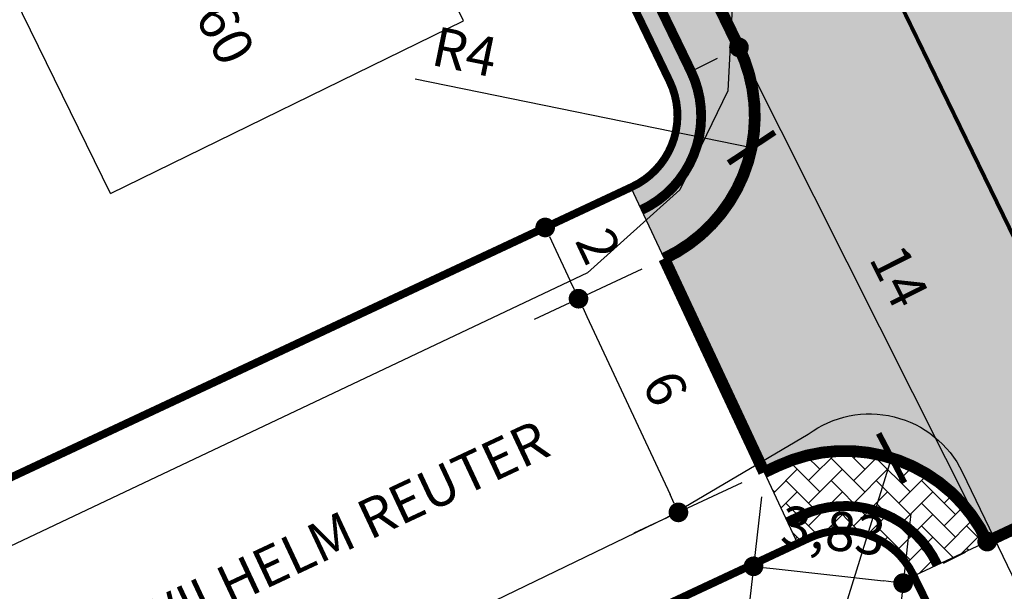
# Model space of a CAD drawing. Units: millimetres. Extents: x 667239 to 671693, y 7028332 to 7031552.
# Drawn here: x 671111 to 671136, y 7028699 to 7028714 of the extents above; entities that cross this region are included whole.
import ezdxf

# ---------------------------------------------------------------- set-up
doc = ezdxf.new("R2010")
doc.units = ezdxf.units.MM
doc.header["$PDMODE"] = 34
doc.header["$PDSIZE"] = 0.2
doc.linetypes.add('HIDDEN', pattern=[9.524999999999999, 6.35, -3.175])
for name, color, linetype in [('Cotas da rua', 7, 'Continuous'), ('GOR-HEI-ROD-PLA-LEV-R00$0$Bordo Existente', 253, 'Continuous'), ('GOR-HEI-ROD-PLA-LEV-R00$0$Edificações', 251, 'Continuous'), ('GOR-HEI-ROD-PLA-LEV-R00$0$Muro Existente', 98, 'Continuous'), ('GOR-HEI-ROD-PLA-LEV-R00$0$Nome de Rua', 7, 'Continuous'), ('GOR-HEI-ROD-PLA-LEV-R00$0$Pista - lajota', 253, 'Continuous'), ('Guia de contenção lateral', 250, 'Continuous'), ('Medida geométrica', 7, 'Continuous'), ('Meio-fio projetado', 7, 'Continuous'), ('Meio-fio rebaixado projetado', 30, 'Continuous'), ('Passeio - Paver projetado', 253, 'Continuous'), ('Passeio - podotátil direcional', 10, 'Continuous'), ('Pista - lajota projetado', 253, 'Continuous'), ('Traçado', 180, 'Continuous')]:
    doc.layers.add(name, color=color, linetype=linetype)
doc.styles.add('GOR-HEI-ROD-PLA-LEV-R00$0$Arial', font='romans.shx', dxfattribs={"bigfont": 'bigfont.shx'})
doc.styles.add('GOR-HEI-ROD-PLA-LEV-R00$0$Standard', font='txt')
doc.styles.get("Standard").update_dxf_attribs({"font": 'arial.ttf'})
doc.dimstyles.new('ISO-25', dxfattribs={"dimtxt": 2.5, "dimasz": 2.5, "dimexe": 1.25, "dimexo": 0.625, "dimtad": 1, "dimtxsty": 'Standard', "dimcen": 2.5, "dimadec": 0, "dimazin": 0, "dimtfac": 1, "dimtmove": 0, "dimatfit": 3, "dimfxl": 1, "dimarcsym": 0})
pattern_1 = [(45, (2936.464033466764, -2259.948741530068), (5.684341886080802e-17, 0.5747363917484258), [1.2192, -0.4064]), (135, (2936.751401466764, -2259.661373530068), (5.684341886080802e-17, 0.5747363917484258), [1.2192, -0.4064])]

# ---------------------------------------------------------------- blocks, each defined once
blk = doc.blocks.new('_ArchTick')
at = {"color": 0, "linetype": 'ByBlock', "const_width": 0.15}
blk.add_lwpolyline([(-0.5, -0.5), (0.5, 0.5)], dxfattribs=at)
blk = doc.blocks.new('*D72')
at = {"layer": 'Defpoints', "color": 0, "transparency": 16777216}
for p in [(671125.374850536, 7028711.10431151), (671129.2939929402, 7028710.304109782)]:
    blk.add_point(p, dxfattribs=at)
at = {"layer": 'Medida geométrica', "color": 0, "lineweight": -2, "transparency": 16777216}
blk.add_line((671120.7308606042, 7028712.052510984), (671129.2939929402, 7028710.304109782), dxfattribs=at)
at = {"layer": 'Medida geométrica', "color": 0, "lineweight": -2, "transparency": 16777216, "rotation": 348.4600918234224}
blk.add_blockref('_ArchTick', (671129.2939929402, 7028710.304109782), dxfattribs=at)
at = {"layer": 'Medida geométrica', "color": 0, "transparency": 16777216, "insert": (671121.9728088157, 7028712.615437938), "char_height": 1, "attachment_point": 5, "rotation": 348.4600918234224}
blk.add_mtext('R4', dxfattribs=at)
blk = doc.blocks.new('*D74')
at = {"layer": 'Defpoints', "color": 0, "transparency": 16777216}
for p in [(671132.855019389, 7028702.408397021), (671131.6634995518, 7028698.589983679)]:
    blk.add_point(p, dxfattribs=at)
at = {"layer": 'Medida geométrica', "color": 0, "lineweight": -2, "transparency": 16777216}
blk.add_line((671130.2516074632, 7028694.065352685), (671132.855019389, 7028702.408397021), dxfattribs=at)
at = {"layer": 'Medida geométrica', "color": 0, "lineweight": -2, "transparency": 16777216, "rotation": 72.66968700727219}
blk.add_blockref('_ArchTick', (671132.855019389, 7028702.408397021), dxfattribs=at)
at = {"layer": 'Medida geométrica', "color": 0, "transparency": 16777216, "insert": (671129.8168525433, 7028695.357757526), "char_height": 1, "attachment_point": 5, "rotation": 252.66968700727216}
blk.add_mtext('R4', dxfattribs=at)
blk = doc.blocks.new('_Dot')
at = {"color": 0, "linetype": 'ByBlock', "lineweight": -2}
blk.add_line((-0.5, 0), (-1, 0), dxfattribs=at)
at = {"color": 0, "linetype": 'ByBlock', "const_width": 0.5}
blk.add_lwpolyline([(-0.25, 0, 1), (0.25, 0, 1)], format="xyb", close=True, dxfattribs=at)
blk = doc.blocks.new('*D82')
at = {"layer": 'Cotas da rua', "color": 0, "lineweight": -2, "transparency": 16777216}
for p, q in [((671125.6560658691, 7028709.027885995), (671122.910592562, 7028707.74375154)), ((671124.2546979287, 7028707.820437672), (671124.6783726038, 7028706.914623247)), ((671126.50341522, 7028707.216257147), (671123.7579419124, 7028705.932122692))]:
    blk.add_line(p, q, dxfattribs=at)
at = {"layer": 'Defpoints', "color": 0, "transparency": 16777216}
for p in [(671126.2221998838, 7028709.292682666), (671127.0695492346, 7028707.481053819), (671124.8902099417, 7028706.461716036)]:
    blk.add_point(p, dxfattribs=at)
at = {"layer": 'Cotas da rua', "color": 0, "lineweight": -2, "transparency": 16777216, "xscale": 0.5, "yscale": 0.5, "zscale": 0.5}
for p, rotation in [((671124.0428605913, 7028708.273344884), 115.0668034546497), ((671124.8902099417, 7028706.461716036), 295.0668034546497)]:
    blk.add_blockref('_Dot', p, dxfattribs=dict(at, rotation=rotation))
at = {"layer": 'Cotas da rua', "color": 0, "transparency": 16777216, "insert": (671125.2836218933, 7028707.749704668), "char_height": 1, "attachment_point": 5, "rotation": 295.0668034546497}
blk.add_mtext('2', dxfattribs=at)
blk = doc.blocks.new('*D83')
at = {"layer": 'Cotas da rua', "color": 0, "lineweight": -2, "transparency": 16777216}
for p, q in [((671126.5034152195, 7028707.216257147), (671123.7579419063, 7028705.932122689)), ((671125.1020472739, 7028706.008808821), (671127.2204206483, 7028701.479736703)), ((671129.0454632691, 7028701.781370605), (671126.299989956, 7028700.497236148))]:
    blk.add_line(p, q, dxfattribs=at)
at = {"layer": 'Defpoints', "color": 0, "transparency": 16777216}
for p in [(671127.0695492341, 7028707.481053818), (671129.6115972837, 7028702.046167277), (671127.4322579857, 7028701.026829491)]:
    blk.add_point(p, dxfattribs=at)
at = {"layer": 'Cotas da rua', "color": 0, "lineweight": -2, "transparency": 16777216, "xscale": 0.5, "yscale": 0.5, "zscale": 0.5}
for p, rotation in [((671124.8902099361, 7028706.461716033), 115.0668034503618), ((671127.4322579857, 7028701.026829491), 295.0668034503618)]:
    blk.add_blockref('_Dot', p, dxfattribs=dict(at, rotation=rotation))
at = {"layer": 'Cotas da rua', "color": 0, "transparency": 16777216, "insert": (671126.986044107, 7028704.130059476), "char_height": 1, "attachment_point": 5, "rotation": 295.0668034503618}
blk.add_mtext('6', dxfattribs=at)
blk = doc.blocks.new('*D84')
at = {"layer": 'Cotas da rua', "color": 0, "lineweight": -2, "transparency": 16777216}
for p, q in [((671129.5417557941, 7028701.425081803), (671129.2030587008, 7028698.413120768)), ((671133.3474077675, 7028700.997133617), (671133.0087106742, 7028697.985172582)), ((671129.839610059, 7028699.599418525), (671132.6515252737, 7028699.283216721))]:
    blk.add_line(p, q, dxfattribs=at)
at = {"layer": 'Defpoints', "color": 0, "transparency": 16777216}
for p in [(671129.6115972837, 7028702.046167278), (671133.4172492571, 7028701.618219092), (671133.1483936531, 7028699.22734353)]:
    blk.add_point(p, dxfattribs=at)
at = {"layer": 'Cotas da rua', "color": 0, "lineweight": -2, "transparency": 16777216, "xscale": 0.5, "yscale": 0.5, "zscale": 0.5}
for p, rotation in [((671129.3427416796, 7028699.655291717), 173.5840032912776), ((671133.1483936531, 7028699.22734353), 353.5840032912777)]:
    blk.add_blockref('_Dot', p, dxfattribs=dict(at, rotation=rotation))
at = {"layer": 'Cotas da rua', "color": 0, "transparency": 16777216, "insert": (671131.3574207651, 7028700.43600338), "char_height": 1, "attachment_point": 5, "rotation": 353.58400329127767}
blk.add_mtext('3,83', dxfattribs=at)
blk = doc.blocks.new('*D88')
at = {"layer": 'Cotas da rua', "color": 0, "lineweight": -2, "transparency": 16777216}
for p, q in [((671128.4136536252, 7028712.57288987), (671127.855174954, 7028712.292307306)), ((671129.1965983454, 7028712.406689497), (671135.0622911938, 7028700.731465291)), ((671134.7282785755, 7028700.004099792), (671134.1697999043, 7028699.723517228))]:
    blk.add_line(p, q, dxfattribs=at)
at = {"layer": 'Defpoints', "color": 0, "transparency": 16777216}
for p in [(671128.9721322949, 7028712.853472434), (671135.2867572452, 7028700.284682356), (671135.2867572447, 7028700.284682356)]:
    blk.add_point(p, dxfattribs=at)
at = {"layer": 'Cotas da rua', "color": 0, "lineweight": -2, "transparency": 16777216, "xscale": 0.5, "yscale": 0.5, "zscale": 0.5}
for p, rotation in [((671128.9721322944, 7028712.853472434), 116.6751893494591), ((671135.2867572447, 7028700.284682356), 296.6751893494591)]:
    blk.add_blockref('_Dot', p, dxfattribs=dict(at, rotation=rotation))
at = {"layer": 'Cotas da rua', "color": 0, "transparency": 16777216, "insert": (671132.9354826333, 7028706.974034974), "char_height": 1, "attachment_point": 5, "rotation": 296.67518934945906}
blk.add_mtext('14', dxfattribs=at)
blk = doc.blocks.new('*D89')
at = {"layer": 'Cotas da rua', "color": 0, "lineweight": -2, "transparency": 16777216}
for p, q in [((671135.3188954829, 7028716.666243399), (671134.7607049583, 7028716.385088025)), ((671136.1020102967, 7028716.500846351), (671141.9251866238, 7028704.939830068)), ((671141.5919204038, 7028704.212122282), (671141.0337298792, 7028703.930966909))]:
    blk.add_line(p, q, dxfattribs=at)
at = {"layer": 'Defpoints', "color": 0, "transparency": 16777216}
for p in [(671135.8770860038, 7028716.94739877), (671142.1501109246, 7028704.493277654), (671142.1501109204, 7028704.493277652)]:
    blk.add_point(p, dxfattribs=at)
at = {"layer": 'Cotas da rua', "color": 0, "lineweight": -2, "transparency": 16777216, "xscale": 0.5, "yscale": 0.5, "zscale": 0.5}
for p, rotation in [((671135.8770859996, 7028716.947398767), 116.7339703147422), ((671142.1501109204, 7028704.493277652), 296.7339703147422)]:
    blk.add_blockref('_Dot', p, dxfattribs=dict(at, rotation=rotation))
at = {"layer": 'Cotas da rua', "color": 0, "transparency": 16777216, "insert": (671139.8192204465, 7028711.126122508), "char_height": 1, "attachment_point": 5, "rotation": 296.7339703147422}
blk.add_mtext('14', dxfattribs=at)

msp = doc.modelspace()

# ---------------------------------------------------------------- hatches: boundary and pattern name
at = {"layer": 'Passeio - Paver projetado'}
h = msp.add_hatch(dxfattribs=at)
h.set_pattern_fill('AR-HBONE', color=256, scale=0.004)
h.set_pattern_definition(pattern_1)
edge = h.paths.add_edge_path()
edge.add_line((671126.2221998842, 7028709.292682666), (671127.0695492342, 7028707.481053819))
edge.add_arc((671125.374850533, 7028711.104311513), 4.00000000049944, 295.0668034738958, 385.931114580964)
edge.add_line((671128.972132295, 7028712.853472435), (671109.8639178635, 7028752.150960974))
edge.add_line((671109.8639178635, 7028752.150960974), (671096.5049464079, 7028779.497218844))
edge.add_line((671096.5049464079, 7028779.497218844), (671083.5138278985, 7028806.282414489))
edge.add_line((671083.5138278985, 7028806.282414489), (671070.5022961567, 7028833.199922715))
edge.add_line((671070.5022961567, 7028833.199922715), (671057.4160189368, 7028860.009697104))
edge.add_line((671057.4160189368, 7028860.009697104), (671044.0982217477, 7028887.359991554))
edge.add_line((671044.0982217477, 7028887.359991554), (671030.8899922087, 7028914.34186667))
edge.add_line((671030.8899922087, 7028914.34186667), (671017.4483084865, 7028941.628888505))
edge.add_line((671017.4483084865, 7028941.628888505), (671011.5915762959, 7028954.334558059))
edge.add_line((671011.5915762959, 7028954.334558059), (671009.79075382, 7028953.463691059))
edge.add_line((671009.79075382, 7028953.463691059), (671015.9743124186, 7028940.677805465))
edge.add_line((671015.9743124186, 7028940.677805465), (671018.6015282907, 7028934.761882614))
edge.add_line((671018.6015282907, 7028934.761882614), (671029.0947641953, 7028913.460298441))
edge.add_line((671029.0947641953, 7028913.460298441), (671042.3805554821, 7028886.59149547))
edge.add_line((671042.3805554821, 7028886.59149547), (671049.0661734417, 7028872.962234873))
edge.add_line((671049.0661734417, 7028872.962234873), (671048.9154338554, 7028872.888291956))
edge.add_line((671048.9154338554, 7028872.888291956), (671055.6178656634, 7028859.134114552))
edge.add_line((671055.6178656634, 7028859.134114552), (671062.2606147495, 7028846.034115431))
edge.add_line((671062.2606147495, 7028846.034115431), (671068.7756534684, 7028832.696010256))
edge.add_line((671068.7756534684, 7028832.696010256), (671081.8281569404, 7028805.465891139))
edge.add_line((671081.8281569404, 7028805.465891139), (671094.8167632027, 7028778.631287629))
edge.add_line((671094.8167632027, 7028778.631287629), (671094.7243402207, 7028778.58590153))
edge.add_line((671094.7243402207, 7028778.58590153), (671107.8803081451, 7028751.671924394))
edge.add_line((671107.8803081451, 7028751.671924394), (671114.5135442833, 7028738.416732029))
edge.add_line((671114.5135442833, 7028738.416732029), (671114.355569709, 7028738.339917653))
edge.add_line((671114.355569709, 7028738.339917653), (671127.1734914139, 7028711.978891975))
edge.add_arc((671125.3748505323, 7028711.104311513), 2.000000001629794, -64.93319647888961, 25.931114606017616, ccw=False)
h = msp.add_hatch(dxfattribs=at)
h.set_pattern_fill('AR-HBONE', color=256, scale=0.004)
h.set_pattern_definition(pattern_1)
edge = h.paths.add_edge_path()
edge.add_line((671129.9688008538, 7028702.213241352), (671129.6115972837, 7028702.046167278))
edge.add_line((671129.6115972837, 7028702.046167278), (671130.4589466323, 7028700.23453843))
edge.add_line((671130.4589466323, 7028700.23453843), (671130.8161502015, 7028700.401612504))
edge.add_arc((671131.6634995504, 7028698.589983656), 2.000000000799956, 25.066803426633328, 115.06680341313651, ccw=False)
edge.add_line((671133.4751283986, 7028699.437333005), (671135.2867572457, 7028700.284682356))
edge.add_arc((671131.6634995512, 7028698.589983656), 4.000000000385504, 25.0668034507273, 115.0668034127465)
at = {"layer": 'Pista - lajota projetado'}
h = msp.add_hatch(dxfattribs=at)
h.set_pattern_fill('HONEY', color=256, scale=0.2, angle=25.10665336316473)
h.set_pattern_definition([(25.10665336316473, (2208.853293949156, -2259.948741531), (0.6291711819813997, 0.9021189617345671), [0.635, -1.27]), (145.1066533631647, (2208.853293949156, -2259.948741531), (-1.095843529088477, 0.09381874605769097), [0.635, -1.27]), (85.10665336316472, (2208.853293949156, -2259.948741531), (-0.466672347107077, 0.9959377077922577), [-1.269999999999999, 0.6349999999999996])])
edge = h.paths.add_edge_path()
edge.add_line((671077.6982776957, 7028836.695360323), (671064.6086320301, 7028863.51202731))
edge.add_line((671064.6086320301, 7028863.51202731), (671051.287175207, 7028890.869837424))
edge.add_line((671051.287175207, 7028890.869837424), (671038.070904263, 7028917.868139586))
edge.add_line((671038.070904263, 7028917.868139586), (671024.6704155785, 7028945.071534255))
edge.add_line((671024.6704155785, 7028945.071534255), (671018.7527372745, 7028957.909421024))
edge.add_line((671018.7527372745, 7028957.909421024), (671011.5915762956, 7028954.334558059))
edge.add_line((671011.5915762956, 7028954.334558059), (671017.4483084861, 7028941.628888504))
edge.add_line((671017.4483084861, 7028941.628888504), (671030.8899922083, 7028914.341866669))
edge.add_line((671030.8899922083, 7028914.341866669), (671044.0982217473, 7028887.359991553))
edge.add_line((671044.0982217473, 7028887.359991553), (671057.4160189364, 7028860.009697103))
edge.add_line((671057.4160189364, 7028860.009697103), (671070.5022961564, 7028833.199922714))
edge.add_line((671070.5022961564, 7028833.199922714), (671083.5138278982, 7028806.282414488))
edge.add_line((671083.5138278982, 7028806.282414488), (671096.5049464075, 7028779.497218844))
edge.add_line((671096.5049464075, 7028779.497218844), (671109.8639178631, 7028752.150960973))
edge.add_line((671109.8639178631, 7028752.150960973), (671128.972132295, 7028712.853472433))
edge.add_arc((671125.3748505339, 7028711.104311512), 3.999999999641357, -64.93319654422982, 25.931114571883825, ccw=False)
edge.add_line((671127.0695492338, 7028707.481053818), (671129.6115972834, 7028702.046167277))
edge.add_line((671129.6115972834, 7028702.046167277), (671129.9688008535, 7028702.213241351))
edge.add_arc((671131.6634995509, 7028698.589983655), 4.000000000559017, 25.06680345072732, 115.06680341274651, ccw=False)
edge.add_line((671135.2867572453, 7028700.284682355), (671142.5332726365, 7028703.674079748))
edge.add_line((671142.5332726365, 7028703.674079748), (671142.1501109226, 7028704.493277657))
edge.add_arc((671145.7733686179, 7028706.187976353), 3.999999999545348, 115.1864551493226, 205.0668033974468, ccw=False)
edge.add_line((671144.0711071118, 7028709.807687082), (671141.5177148521, 7028715.237253176))
edge.add_line((671141.5177148521, 7028715.237253176), (671141.1766292643, 7028715.07684896))
edge.add_arc((671139.4743677637, 7028718.696559691), 3.999999999325944, 205.9311145733421, 295.1864550655368, ccw=False)
edge.add_line((671135.8770860028, 7028716.94739877), (671117.0552776075, 7028755.655871629))
edge.add_line((671117.0552776075, 7028755.655871629), (671103.6980593406, 7028782.998540664))
edge.add_line((671103.6980593406, 7028782.998540664), (671090.7141798731, 7028809.768810792))
edge.add_line((671090.7141798731, 7028809.768810792), (671077.6982776957, 7028836.695360323))

# ---------------------------------------------------------------- linework, layer by layer
at = {"layer": 'GOR-HEI-ROD-PLA-LEV-R00$0$Bordo Existente'}
for points, elevation in [([(671011.5915762726, 7028954.334558047), (671017.9652394047, 7028941.755042781), (671031.0923803002, 7028914.831499857), (671038.1146101742, 7028901.13622851), (671044.7326651947, 7028887.991477326), (671051.4167690496, 7028874.954647416), (671058.546753508, 7028859.926904276), (671064.5685415752, 7028847.914432589), (671071.5583967948, 7028833.632827437), (671077.3121744585, 7028821.182907384), (671089.6925648325, 7028793.515316827), (671096.8211988979, 7028779.453678768), (671110.3645336931, 7028751.854272982), (671116.9129778314, 7028739.456235433), (671123.6719512367, 7028725.265998592), (671128.8463018984, 7028714.848775131), (671128.6852333434, 7028711.746642022), (671127.4667148278, 7028709.230271145), (671125.1190085132, 7028707.12115868), (671107.0325989481, 7028698.560395248)], 75.6966), ([(671127.0982471579, 7028700.87060331), (671109.8039789735, 7028692.517016702)], 94.7529)]:
    msp.add_lwpolyline(points, dxfattribs=dict(at, elevation=elevation))
at = {"layer": 'GOR-HEI-ROD-PLA-LEV-R00$0$Bordo Existente', "elevation": 94.7529}
msp.add_lwpolyline([(671127.0982471579, 7028700.87060331), (671130.7363679484, 7028703.016963748, -0.4698537773522695), (671134.6523408843, 7028702.057704284), (671142.4397396529, 7028685.90158938)], format="xyb", dxfattribs=at)
at = {"layer": 'GOR-HEI-ROD-PLA-LEV-R00$0$Edificações'}
for p, q in [((671121.966059187, 7028713.52620022), (671118.8939745473, 7028719.816056814)), ((671112.9805497671, 7028709.137507879), (671109.9084651275, 7028715.427364472)), ((671112.9805497671, 7028709.137507879), (671121.966059187, 7028713.52620022))]:
    msp.add_line(p, q, dxfattribs=at)
at = {"layer": 'GOR-HEI-ROD-PLA-LEV-R00$0$Muro Existente', "const_width": 0.2}
for points in [[(671121.0528761791, 7028724.762877988), (671127.2094213786, 7028711.987969934, -0.4176107942903031), (671126.2550797113, 7028709.308061479), (671108.8102054452, 7028701.148607129)], [(671113.0469521955, 7028692.090462894), (671130.757816372, 7028700.374328144, -0.4090086294635679), (671133.4014225686, 7028699.442165807), (671140.3325695172, 7028685.285719801), (671146.9022582434, 7028671.878884772), (671153.4508740008, 7028658.384098733), (671156.2849030392, 7028652.354070331)]]:
    msp.add_lwpolyline(points, format="xyb", dxfattribs=at)
at = {"layer": 'GOR-HEI-ROD-PLA-LEV-R00$0$Pista - lajota'}
msp.add_circle((671227.3536999286, 7028867.58029303), 260.4747248843227, dxfattribs=at)
at = {"layer": 'Guia de contenção lateral', "linetype": 'HIDDEN'}
for points in [[(671126.2221998842, 7028709.292682666), (671127.0695492341, 7028707.481053819)], [(671129.6115972837, 7028702.046167278), (671130.4589466323, 7028700.23453843)], [(671133.4751283986, 7028699.437333005), (671135.2867572457, 7028700.284682356)]]:
    msp.add_lwpolyline(points, dxfattribs=at)
msp.add_lwpolyline([(671130.4589466323, 7028700.23453843), (671130.8161502002, 7028700.401612503, -0.4142135624169193), (671133.4751283986, 7028699.437333005, -0.4142135624169193)], format="xyb", dxfattribs=at)
at = {"layer": 'Meio-fio projetado', "const_width": 0.3}
for points in [[(671011.5915762959, 7028954.334558059), (671017.4483084865, 7028941.628888505), (671030.8899922087, 7028914.34186667), (671044.0982217477, 7028887.359991554), (671057.4160189368, 7028860.009697104), (671070.5022961567, 7028833.199922715), (671083.5138278985, 7028806.282414489), (671096.5049464079, 7028779.497218844), (671109.8639178635, 7028752.150960974), (671128.9721322954, 7028712.853472434, -0.4186388121938083), (671127.0695492341, 7028707.481053819)], [(671129.6115972837, 7028702.046167278), (671129.9688008516, 7028702.213241351, -0.4142135623732948), (671135.2867572457, 7028700.284682356)]]:
    msp.add_lwpolyline(points, format="xyb", dxfattribs=at)
at = {"layer": 'Meio-fio rebaixado projetado', "const_width": 0.3}
for points in [[(671129.6115972837, 7028702.046167278), (671127.0695492341, 7028707.481053819)], [(671135.2867572457, 7028700.284682356), (671142.5332726367, 7028703.674079749)]]:
    msp.add_lwpolyline(points, dxfattribs=at)
at = {"layer": 'Passeio - podotátil direcional', "const_width": 0.25}
msp.add_lwpolyline([(671126.6398163111, 7028714.536484443), (671127.7492388296, 7028712.249880453)], dxfattribs=at)
for points in [[(671127.7455491468, 7028712.257052289, -0.4186388122110098), (671126.491699345, 7028708.716494111, -0.4186388122110098)], [(671130.2047418278, 7028700.778027085), (671130.5619453957, 7028700.945101158, -0.4142135623685229), (671134.0186170528, 7028699.69153781, -0.4142135623685229)]]:
    msp.add_lwpolyline(points, format="xyb", dxfattribs=at)
at = {"layer": 'Traçado', "linetype": 'HIDDEN', "ltscale": 0.7}
msp.add_lwpolyline([(671015.1721567735, 7028956.121989536, 0.05, 0.1, 0), (671138.9253363444, 7028701.947912741, 0.1, 0.1, 0)], format="xyseb", dxfattribs=at)

# ---------------------------------------------------------------- texts
at = {"layer": 'GOR-HEI-ROD-PLA-LEV-R00$0$Edificações', "style": 'GOR-HEI-ROD-PLA-LEV-R00$0$Standard'}
msp.add_text('Nº560', height=1, rotation=297.2939483820918, dxfattribs=at).set_placement((671114.0629118979, 7028715.694457676))
at = {"layer": 'GOR-HEI-ROD-PLA-LEV-R00$0$Nome de Rua', "style": 'GOR-HEI-ROD-PLA-LEV-R00$0$Arial'}
msp.add_text('RUA WILHELM REUTER', height=1, rotation=25.12408707442498, dxfattribs=at).set_placement((671111.1842590403, 7028696.378080755))

# ---------------------------------------------------------------- dimensions: what is measured, and where the dimension line sits
at = {"layer": 'Cotas da rua'}
for p1, p2, distance, picture, middle in [((671135.8770860033, 7028716.947398771), (671142.1501109246, 7028704.493277654), -4.580867733752314e-09, '*D89', (671139.8192204465, 7028711.126122508)), ((671128.9721322954, 7028712.853472434), (671135.2867572457, 7028700.284682356), -8.321978396613083e-10, '*D88', (671132.9354826333, 7028706.974034974))]:
    dim = msp.add_aligned_dim(p1=p1, p2=p2, distance=distance, text='14', dimstyle='ISO-25', override={"dimtxt": 1, "dimasz": 0.5, "dimgap": 0.4, "dimblk1": 'Dot', "dimblk2": 'Dot', "dimsah": 1}, dxfattribs=at)
    dim.commit()
    dim.dimension.update_dxf_attribs({"geometry": picture, "text_midpoint": middle})
for p1, p2, distance, picture, middle in [((671126.2221998842, 7028709.292682666), (671127.0695492344, 7028707.481053819), -2.405944568725807, '*D82', (671125.2836218933, 7028707.749704668)), ((671127.0695492344, 7028707.481053819), (671129.6115972837, 7028702.046167278), -2.4059445751548503, '*D83', (671126.986044107, 7028704.130059476)), ((671129.6115972837, 7028702.046167278), (671133.4172492572, 7028701.618219092), -2.4059445722682766, '*D84', (671131.3574207651, 7028700.43600338))]:
    dim = msp.add_aligned_dim(p1=p1, p2=p2, distance=distance, dimstyle='ISO-25', override={"dimtxt": 1, "dimasz": 0.5, "dimgap": 0.4, "dimblk1": 'Dot', "dimblk2": 'Dot', "dimsah": 1}, dxfattribs=at)
    dim.commit()
    dim.dimension.update_dxf_attribs({"geometry": picture, "text_midpoint": middle})
at = {"layer": 'Medida geométrica'}
for center, mpoint, picture, middle in [((671125.374850536, 7028711.10431151), (671129.2939929402, 7028710.304109782), '*D72', (671121.8127684701, 7028711.831609457)), ((671131.6634995518, 7028698.589983679), (671132.855019389, 7028702.408397021), '*D74', (671130.5805352123, 7028695.119453558))]:
    dim = msp.add_radius_dim(center=center, mpoint=mpoint, dimstyle='ISO-25', override={"dimtxt": 1, "dimasz": 1, "dimexe": 1, "dimexo": 0.5, "dimgap": 0.3, "dimblk2": 'ArchTick', "dimsah": 1, "dimcen": 1}, dxfattribs=at)
    dim.commit()
    dim.dimension.update_dxf_attribs({"geometry": picture, "text_midpoint": middle, "dimtype": 164})

doc.saveas('drawing.dxf')
